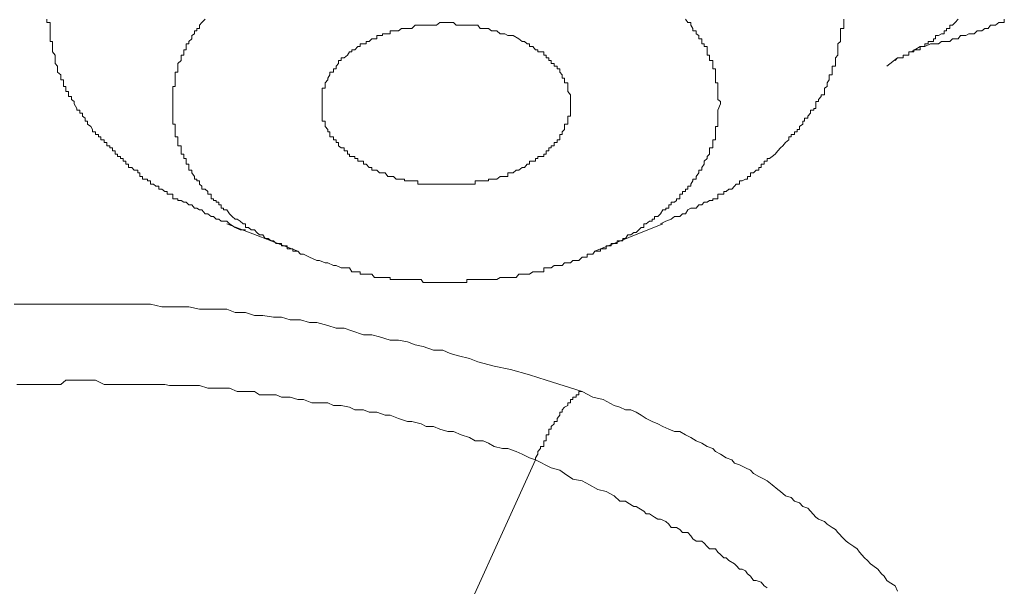
# Model space of a CAD drawing. Units: inches. Extents: x 149.1 to 232.2, y -281.8 to -222.5.
# Drawn here: x 160.7 to 161.5, y -263.6 to -263.1 of the extents above; entities that cross this region are included whole.
import ezdxf

# ---------------------------------------------------------------- set-up
doc = ezdxf.new("R2010")
doc.units = ezdxf.units.IN
doc.header["$MEASUREMENT"] = 0
doc.layers.add('图层 1', color=7, linetype='Continuous')

msp = doc.modelspace()

# ---------------------------------------------------------------- linework, layer by layer
at = {"layer": '图层 1', "lineweight": 9}
for points in [[(160.84048, -263.268), (160.83601, -263.268), (160.83187, -263.26593), (160.82705, -263.26283), (160.82498, -263.26076), (160.82222, -263.26076), (160.82016, -263.26076), (160.81844, -263.25904), (160.81602, -263.25904), (160.81396, -263.25697), (160.81189, -263.25697), (160.80913, -263.25456), (160.80707, -263.25456), (160.80431, -263.25146), (160.80224, -263.25146), (160.80018, -263.25008), (160.79811, -263.25008), (160.79604, -263.24733), (160.79363, -263.24733), (160.79122, -263.24491), (160.7895, -263.24491), (160.78708, -263.24354), (160.78433, -263.24354), (160.78433, -263.24216), (160.78226, -263.24216), (160.78019, -263.24216), (160.78019, -263.23837), (160.77744, -263.23837), (160.77572, -263.23837), (160.77572, -263.2363), (160.77365, -263.2363), (160.77124, -263.23423), (160.76883, -263.23423), (160.76883, -263.23182), (160.76641, -263.23182), (160.76435, -263.2301), (160.76194, -263.2301), (160.76194, -263.22734), (160.75952, -263.22734), (160.75952, -263.22597), (160.75711, -263.22597), (160.75539, -263.22597), (160.75539, -263.2239), (160.75298, -263.2239), (160.75298, -263.2208), (160.75126, -263.2208), (160.75126, -263.21873), (160.7485, -263.21873), (160.74643, -263.21632), (160.74368, -263.21632), (160.74368, -263.21356), (160.74161, -263.21356), (160.74161, -263.21115), (160.7392, -263.21115), (160.7392, -263.20908), (160.73713, -263.20908), (160.73713, -263.20736), (160.73472, -263.20736), (160.73472, -263.2053), (160.73265, -263.2053), (160.73265, -263.20254), (160.73059, -263.20254), (160.73059, -263.20013), (160.72817, -263.20013), (160.72817, -263.1984), (160.72576, -263.1984), (160.72576, -263.19565), (160.7237, -263.19565), (160.7237, -263.19358), (160.72094, -263.19358), (160.72094, -263.19117), (160.71887, -263.19117), (160.71887, -263.1891), (160.71646, -263.1891), (160.71646, -263.18704), (160.71405, -263.18704), (160.71405, -263.18497), (160.71267, -263.18256), (160.70991, -263.18049), (160.70991, -263.17808), (160.70785, -263.17808), (160.70785, -263.17567), (160.70578, -263.17394), (160.70578, -263.17153), (160.70337, -263.17153), (160.70337, -263.16912), (160.70096, -263.16912), (160.70096, -263.16774), (160.69889, -263.16395), (160.69889, -263.16189), (160.69648, -263.16016), (160.69648, -263.15775), (160.69407, -263.15775), (160.69407, -263.15637), (160.69407, -263.15362), (160.692, -263.15362), (160.692, -263.15086), (160.692, -263.14948), (160.68993, -263.14948), (160.68993, -263.14638), (160.68993, -263.14397), (160.68787, -263.14397), (160.68787, -263.14259), (160.68787, -263.13984), (160.68511, -263.13777), (160.68511, -263.13502), (160.68511, -263.1326), (160.68304, -263.13054), (160.68304, -263.12812), (160.68304, -263.12571), (160.68304, -263.12365), (160.68098, -263.12089), (160.68098, -263.11917), (160.68098, -263.11641), (160.68098, -263.11434), (160.68098, -263.11228), (160.67891, -263.11228), (160.67891, -263.11021), (160.67891, -263.10745), (160.67891, -263.10608), (160.67891, -263.10366), (160.67891, -263.1016), (160.67891, -263.09884), (160.67891, -263.09677), (160.67615, -263.09677), (160.67615, -263.09402)], [(160.80707, -263.09402), (160.80431, -263.09677), (160.80224, -263.09884), (160.80224, -263.1016), (160.80018, -263.1016), (160.80018, -263.10366), (160.79811, -263.10366), (160.79811, -263.10608), (160.79604, -263.10745), (160.79604, -263.11021), (160.79363, -263.11228), (160.79363, -263.11434), (160.79122, -263.11434), (160.79122, -263.11641), (160.79122, -263.11917), (160.7895, -263.11917), (160.7895, -263.12089), (160.7895, -263.12365), (160.78708, -263.12365), (160.78708, -263.12571), (160.78708, -263.12812), (160.78433, -263.13054), (160.78433, -263.1326), (160.78433, -263.13502), (160.78433, -263.13777), (160.78226, -263.13777), (160.78226, -263.13984), (160.78226, -263.14259), (160.78226, -263.14397), (160.78226, -263.14638), (160.78226, -263.14948), (160.78019, -263.14948), (160.78019, -263.15086), (160.78019, -263.15362), (160.78019, -263.15637), (160.78019, -263.15775), (160.78019, -263.16016), (160.78019, -263.16395)], [(161.18327, -263.26283), (161.18775, -263.26076), (161.19223, -263.25904), (161.19498, -263.25697), (161.19671, -263.25697), (161.19946, -263.25697), (161.20153, -263.25456), (161.20394, -263.25456), (161.20601, -263.25146), (161.20842, -263.25008), (161.21014, -263.25008), (161.2129, -263.25008), (161.21497, -263.24733), (161.21738, -263.24733), (161.21944, -263.24491), (161.22186, -263.24491), (161.22392, -263.24354), (161.22668, -263.24354), (161.22668, -263.24216), (161.22875, -263.24216), (161.23081, -263.24216), (161.23081, -263.23837), (161.23288, -263.23837), (161.23564, -263.23837), (161.23564, -263.2363), (161.2377, -263.2363), (161.23977, -263.23423), (161.24218, -263.23423), (161.24459, -263.23182), (161.24597, -263.2301), (161.24873, -263.2301), (161.24873, -263.22734), (161.25079, -263.22734), (161.25355, -263.22597), (161.25527, -263.22597), (161.25527, -263.2239), (161.25768, -263.2239), (161.25768, -263.2208), (161.2601, -263.2208), (161.26251, -263.21873), (161.26458, -263.21873), (161.26458, -263.21632), (161.26664, -263.21632), (161.26664, -263.21356), (161.26905, -263.21356), (161.26905, -263.21115), (161.27147, -263.21115), (161.27147, -263.20908), (161.27353, -263.20908), (161.2756, -263.20736), (161.27801, -263.2053), (161.28042, -263.20254), (161.28249, -263.20013), (161.28456, -263.1984), (161.28662, -263.19565), (161.28938, -263.19358), (161.28938, -263.19117), (161.29145, -263.19117), (161.29145, -263.1891), (161.2942, -263.1891), (161.2942, -263.18704), (161.29627, -263.18704), (161.29627, -263.18497), (161.29834, -263.18497), (161.29834, -263.18256), (161.30109, -263.18049), (161.30109, -263.17808), (161.30247, -263.17808), (161.30247, -263.17567), (161.30523, -263.17567), (161.30523, -263.17394), (161.30729, -263.17153), (161.30729, -263.16912), (161.31005, -263.16912), (161.31005, -263.16774), (161.31177, -263.16774), (161.31177, -263.16395), (161.31177, -263.16189), (161.31384, -263.16189), (161.31384, -263.16016), (161.31625, -263.15775), (161.31625, -263.15637), (161.31901, -263.15637), (161.31901, -263.15362), (161.31901, -263.15086), (161.32107, -263.14948), (161.32107, -263.14638), (161.3228, -263.14397), (161.3228, -263.14259), (161.3228, -263.13984), (161.32521, -263.13984), (161.32521, -263.13777), (161.32521, -263.13502), (161.32521, -263.1326), (161.32796, -263.1326), (161.32796, -263.13054), (161.32796, -263.12812), (161.32796, -263.12571), (161.33003, -263.12365), (161.33003, -263.12089), (161.33003, -263.11917), (161.33003, -263.11641), (161.33003, -263.11434), (161.3321, -263.11228), (161.3321, -263.11021), (161.3321, -263.10745), (161.3321, -263.10608), (161.3321, -263.10366), (161.3321, -263.1016), (161.33486, -263.1016), (161.33486, -263.09884), (161.33486, -263.09677), (161.33486, -263.09402)], [(161.20394, -263.09402), (161.20601, -263.09677), (161.20842, -263.09677), (161.20842, -263.09884), (161.21014, -263.1016), (161.21014, -263.10366), (161.2129, -263.10366), (161.2129, -263.10608), (161.21497, -263.10745), (161.21497, -263.11021), (161.21738, -263.11021), (161.21738, -263.11228), (161.21738, -263.11434), (161.21944, -263.11434), (161.21944, -263.11641), (161.22186, -263.11641), (161.22186, -263.11917), (161.22186, -263.12089), (161.22186, -263.12365), (161.22392, -263.12365), (161.22392, -263.12571), (161.22392, -263.12812), (161.22668, -263.12812), (161.22668, -263.13054), (161.22668, -263.1326), (161.22668, -263.13502), (161.22875, -263.13502), (161.22875, -263.13777), (161.22875, -263.13984), (161.22875, -263.14259), (161.22875, -263.14397), (161.22875, -263.14638), (161.23081, -263.14638), (161.23081, -263.14948), (161.23081, -263.15086), (161.23081, -263.15362), (161.23081, -263.15637), (161.23081, -263.15775), (161.23081, -263.16016), (161.23288, -263.16189), (161.23288, -263.16395)], [(161.37723, -263.12812), (161.3793, -263.12571), (161.38171, -263.12571), (161.38378, -263.12571), (161.38378, -263.12365), (161.38653, -263.12365), (161.3886, -263.12365), (161.3886, -263.12089), (161.39067, -263.12089), (161.39273, -263.12089), (161.39273, -263.11917), (161.39549, -263.11917), (161.3979, -263.11917), (161.3979, -263.11641), (161.39997, -263.11641), (161.40169, -263.11641), (161.40169, -263.11434), (161.40445, -263.11434), (161.40445, -263.11228), (161.40651, -263.11228), (161.40892, -263.11228), (161.40892, -263.11021), (161.41065, -263.11021), (161.41065, -263.10745), (161.41306, -263.10745), (161.41547, -263.10608), (161.41788, -263.10608), (161.41788, -263.10366), (161.4196, -263.10366), (161.4196, -263.1016), (161.42236, -263.1016), (161.42236, -263.09884), (161.42477, -263.09884), (161.42684, -263.09677), (161.42925, -263.09402)], [(161.46749, -263.09402), (161.46749, -263.09677), (161.46508, -263.09677), (161.46301, -263.09677), (161.46026, -263.09884), (161.45819, -263.09884), (161.45612, -263.09884), (161.45406, -263.1016), (161.4513, -263.1016), (161.44889, -263.10366), (161.44717, -263.10366), (161.4451, -263.10366), (161.44269, -263.10608), (161.44028, -263.10608), (161.43821, -263.10608), (161.4358, -263.10745), (161.43338, -263.10745), (161.43132, -263.10745), (161.42925, -263.11021), (161.42684, -263.11021), (161.42477, -263.11021), (161.42236, -263.11228), (161.4196, -263.11228), (161.41788, -263.11228), (161.41547, -263.11228), (161.41306, -263.11434), (161.41065, -263.11434), (161.40651, -263.11434), (161.40169, -263.11641), (161.3979, -263.11641), (161.39067, -263.12089)], [(160.94487, -263.21873), (160.94487, -263.21632), (160.94246, -263.21632), (160.94005, -263.21356), (160.93798, -263.21356), (160.93798, -263.21115), (160.93522, -263.21115), (160.93316, -263.21115), (160.93316, -263.20908), (160.93075, -263.20908), (160.93075, -263.20736), (160.92833, -263.20736), (160.92627, -263.20736), (160.92627, -263.2053), (160.92454, -263.2053), (160.92454, -263.20254), (160.92179, -263.20254), (160.92179, -263.20013), (160.91938, -263.20013), (160.91731, -263.1984), (160.91731, -263.19565), (160.91524, -263.19565), (160.91524, -263.19358), (160.91318, -263.19358), (160.91318, -263.19117), (160.91007, -263.19117), (160.91007, -263.1891), (160.91007, -263.18704), (160.90835, -263.18704), (160.90835, -263.18497), (160.90629, -263.18256), (160.90629, -263.18049), (160.90629, -263.17808), (160.90387, -263.17808), (160.90387, -263.17567), (160.90387, -263.17394), (160.90387, -263.17153), (160.90387, -263.16912), (160.90387, -263.16774), (160.90387, -263.16395), (160.90387, -263.16189), (160.90387, -263.16016), (160.90387, -263.15775), (160.90387, -263.15637), (160.90387, -263.15362), (160.90387, -263.15086), (160.90629, -263.15086), (160.90629, -263.14948), (160.90629, -263.14638), (160.90835, -263.14397), (160.90835, -263.14259), (160.91007, -263.13984), (160.91007, -263.13777), (160.91318, -263.13777), (160.91318, -263.13502), (160.91524, -263.13502), (160.91524, -263.1326), (160.91731, -263.13054), (160.91731, -263.12812), (160.91938, -263.12812), (160.91938, -263.12571), (160.92179, -263.12571), (160.92454, -263.12365), (160.92627, -263.12089), (160.92833, -263.12089), (160.92833, -263.11917), (160.93075, -263.11917), (160.93316, -263.11641), (160.93522, -263.11641), (160.93522, -263.11434), (160.93798, -263.11434), (160.94005, -263.11434), (160.94005, -263.11228), (160.94246, -263.11228), (160.94487, -263.11021), (160.94694, -263.11021), (160.949, -263.11021), (160.949, -263.10745), (160.95107, -263.10745), (160.95348, -263.10745), (160.95348, -263.10608), (160.95589, -263.10608), (160.95796, -263.10608), (160.96003, -263.10608), (160.96003, -263.10366), (160.96278, -263.10366), (160.96485, -263.10366), (160.96692, -263.10366), (160.96933, -263.1016), (160.97174, -263.1016), (160.97415, -263.1016), (160.97588, -263.1016), (160.97794, -263.1016), (160.9807, -263.09884), (160.98277, -263.09884), (160.98552, -263.09884), (160.98724, -263.09884), (160.98966, -263.09884), (160.99172, -263.09884), (160.99448, -263.09884), (160.99586, -263.09884), (160.99827, -263.09884), (161.00103, -263.09677), (161.00344, -263.09677), (161.0055, -263.09677), (161.00757, -263.09677), (161.00964, -263.09677), (161.01239, -263.09677), (161.01446, -263.09884), (161.01653, -263.09884), (161.0186, -263.09884), (161.02135, -263.09884), (161.02342, -263.09884), (161.02549, -263.09884), (161.02755, -263.09884), (161.03031, -263.09884), (161.03238, -263.09884), (161.03444, -263.1016), (161.03685, -263.1016), (161.03927, -263.1016), (161.04133, -263.1016), (161.04374, -263.10366), (161.04581, -263.10366), (161.04822, -263.10366), (161.05098, -263.10608), (161.0527, -263.10608), (161.05477, -263.10608), (161.05718, -263.10745), (161.05925, -263.10745), (161.06166, -263.10745), (161.06614, -263.11021)], [(161.06614, -263.11021), (161.06889, -263.11228), (161.07096, -263.11228), (161.07303, -263.11434), (161.07509, -263.11434), (161.07509, -263.11641), (161.07785, -263.11641), (161.07992, -263.11917), (161.08199, -263.11917), (161.08199, -263.12089), (161.08405, -263.12089), (161.08681, -263.12089), (161.08681, -263.12365), (161.08888, -263.12365), (161.08888, -263.12571), (161.09094, -263.12571), (161.09094, -263.12812), (161.09301, -263.12812), (161.09301, -263.13054), (161.09542, -263.13054), (161.09542, -263.1326), (161.09783, -263.1326), (161.09783, -263.13502), (161.10024, -263.13502), (161.10024, -263.13777), (161.10197, -263.13984), (161.10197, -263.14259), (161.10403, -263.14259), (161.10403, -263.14397), (161.10403, -263.14638), (161.10679, -263.14638), (161.10679, -263.14948), (161.10679, -263.15086), (161.10679, -263.15362), (161.10886, -263.15637), (161.10886, -263.15775), (161.10886, -263.16016), (161.10886, -263.16189), (161.10886, -263.16395), (161.10886, -263.16774), (161.10886, -263.16912), (161.10886, -263.17153), (161.10886, -263.17394), (161.10679, -263.17394), (161.10679, -263.17567), (161.10679, -263.17808), (161.10679, -263.18049), (161.10403, -263.18049), (161.10403, -263.18256), (161.10403, -263.18497), (161.10197, -263.18704), (161.10197, -263.1891), (161.10024, -263.1891), (161.10024, -263.19117), (161.10024, -263.19358), (161.09783, -263.19358), (161.09783, -263.19565), (161.09542, -263.19565), (161.09542, -263.1984), (161.09301, -263.1984), (161.09301, -263.20013), (161.09094, -263.20013), (161.09094, -263.20254), (161.08888, -263.20254), (161.08888, -263.2053), (161.08681, -263.2053), (161.08681, -263.20736), (161.08405, -263.20736), (161.08199, -263.20736), (161.08199, -263.20908), (161.07992, -263.20908), (161.07992, -263.21115), (161.07785, -263.21115), (161.07509, -263.21115), (161.07509, -263.21356), (161.07303, -263.21356), (161.07096, -263.21632), (161.06889, -263.21632), (161.06614, -263.21873), (161.06407, -263.21873), (161.06166, -263.2208), (161.05925, -263.2208), (161.05718, -263.2208), (161.05718, -263.2239), (161.05477, -263.2239), (161.0527, -263.2239), (161.05098, -263.2239), (161.04822, -263.22597), (161.04581, -263.22597), (161.04374, -263.22597), (161.04133, -263.22597), (161.04133, -263.22734), (161.03927, -263.22734), (161.03685, -263.22734), (161.03444, -263.22734), (161.03238, -263.22734), (161.03031, -263.22734), (161.03031, -263.2301), (161.02755, -263.2301), (161.02549, -263.2301), (161.02342, -263.2301), (161.02135, -263.2301), (161.0186, -263.2301), (161.01653, -263.2301), (161.01446, -263.2301), (161.01239, -263.2301), (161.00964, -263.2301), (161.00757, -263.2301), (161.0055, -263.2301), (161.00344, -263.2301), (161.00103, -263.2301), (160.99827, -263.2301), (160.99586, -263.2301), (160.99448, -263.2301), (160.99172, -263.2301), (160.98966, -263.2301), (160.98724, -263.2301), (160.98552, -263.2301), (160.98277, -263.2301), (160.98277, -263.22734), (160.9807, -263.22734), (160.97794, -263.22734), (160.97588, -263.22734), (160.97415, -263.22734), (160.97174, -263.22734), (160.97174, -263.22597), (160.96933, -263.22597), (160.96692, -263.22597), (160.96485, -263.22597), (160.96278, -263.2239), (160.96003, -263.2239), (160.95796, -263.2239), (160.95589, -263.2208), (160.95348, -263.2208), (160.95107, -263.2208), (160.949, -263.21873), (160.94487, -263.21873)], [(161.37034, -263.1326), (161.3793, -263.12571)], [(160.89319, -263.29039), (160.88837, -263.28798), (160.88596, -263.28798), (160.88355, -263.28557), (160.87941, -263.28557), (160.87941, -263.2835), (160.87735, -263.2835), (160.87493, -263.2835), (160.87493, -263.28109), (160.87252, -263.28109), (160.87011, -263.28109), (160.87011, -263.27902), (160.86804, -263.27902), (160.86563, -263.27902), (160.86357, -263.27695), (160.8615, -263.27695), (160.85909, -263.27489), (160.85668, -263.27489), (160.85461, -263.27213), (160.85185, -263.27213), (160.84979, -263.27006), (160.84772, -263.268), (160.84496, -263.268), (160.8429, -263.26593), (160.84048, -263.26593), (160.84048, -263.26283), (160.83842, -263.26283), (160.83601, -263.26076), (160.83359, -263.25904), (160.83187, -263.25904), (160.82946, -263.25697), (160.82705, -263.25456), (160.82498, -263.25146), (160.82222, -263.25146), (160.82222, -263.25008), (160.82016, -263.25008), (160.82016, -263.24733), (160.81844, -263.24733), (160.81844, -263.24491), (160.81602, -263.24491), (160.81602, -263.24354), (160.81396, -263.24354), (160.81396, -263.24216), (160.81189, -263.24216), (160.81189, -263.23837), (160.80913, -263.23837), (160.80913, -263.2363), (160.80707, -263.23423), (160.80431, -263.23423), (160.80431, -263.23182), (160.80224, -263.2301), (160.80224, -263.22734), (160.80018, -263.22734), (160.80018, -263.22597), (160.79811, -263.22597), (160.79811, -263.2239), (160.79604, -263.2208), (160.79604, -263.21873), (160.79363, -263.21873), (160.79363, -263.21632), (160.79363, -263.21356), (160.79122, -263.21356), (160.79122, -263.21115), (160.79122, -263.20908), (160.7895, -263.20908), (160.7895, -263.20736), (160.7895, -263.2053), (160.78708, -263.2053), (160.78708, -263.20254), (160.78708, -263.20013), (160.78708, -263.1984), (160.78433, -263.1984), (160.78433, -263.19565), (160.78433, -263.19358), (160.78433, -263.19117), (160.78226, -263.19117), (160.78226, -263.1891), (160.78226, -263.18704), (160.78226, -263.18497), (160.78226, -263.18256), (160.78226, -263.18049), (160.78019, -263.18049), (160.78019, -263.17808), (160.78019, -263.17567), (160.78019, -263.17394), (160.78019, -263.17153), (160.78019, -263.16912), (160.78019, -263.16774), (160.78019, -263.16395)], [(160.89319, -263.29039), (160.8994, -263.29315), (160.90146, -263.29315), (160.90629, -263.29521), (160.90835, -263.29521), (160.91318, -263.29728), (160.91524, -263.29728), (160.91938, -263.29935), (160.92179, -263.29935), (160.92454, -263.29935), (160.92627, -263.29935), (160.92833, -263.30245), (160.93075, -263.30245), (160.93316, -263.30245), (160.93522, -263.30245), (160.93522, -263.30451), (160.93798, -263.30451), (160.94005, -263.30451), (160.94246, -263.30451), (160.94487, -263.30451), (160.94694, -263.30727), (160.949, -263.30727), (160.95107, -263.30727), (160.95348, -263.30727), (160.95589, -263.30727), (160.95796, -263.30727), (160.96003, -263.30727), (160.96003, -263.30899), (160.96278, -263.30899), (160.96485, -263.30899), (160.96692, -263.30899), (160.96933, -263.30899), (160.97174, -263.30899), (160.97415, -263.30899), (160.97588, -263.30899), (160.97794, -263.30899), (160.9807, -263.30899), (160.98277, -263.30899), (160.98552, -263.30899), (160.98724, -263.3114), (160.98966, -263.3114), (160.99172, -263.3114), (160.99448, -263.3114), (160.99586, -263.3114), (160.99827, -263.3114), (161.00103, -263.3114), (161.00344, -263.3114), (161.0055, -263.3114), (161.00757, -263.3114), (161.00964, -263.3114), (161.01239, -263.3114), (161.01446, -263.3114), (161.01653, -263.3114), (161.0186, -263.3114), (161.02135, -263.3114), (161.02342, -263.3114), (161.02342, -263.30899), (161.02549, -263.30899), (161.02755, -263.30899), (161.03031, -263.30899), (161.03238, -263.30899), (161.03444, -263.30899), (161.03685, -263.30899), (161.03927, -263.30899), (161.04133, -263.30899), (161.04374, -263.30899), (161.04581, -263.30899), (161.04822, -263.30899), (161.05098, -263.30727), (161.0527, -263.30727), (161.05477, -263.30727), (161.05718, -263.30727), (161.05925, -263.30727), (161.06166, -263.30727), (161.06407, -263.30727), (161.06614, -263.30451), (161.06889, -263.30451), (161.07096, -263.30451), (161.07303, -263.30451), (161.07509, -263.30451), (161.07785, -263.30245), (161.07992, -263.30245), (161.08199, -263.30245), (161.08405, -263.30245), (161.08681, -263.30245), (161.08681, -263.29935), (161.08888, -263.29935), (161.09094, -263.29935), (161.09301, -263.29935), (161.09542, -263.29728), (161.09783, -263.29728), (161.10024, -263.29728), (161.10197, -263.29728), (161.10403, -263.29521), (161.10679, -263.29521), (161.10886, -263.29521), (161.11092, -263.29315), (161.11368, -263.29315), (161.11575, -263.29315), (161.1185, -263.29039), (161.12057, -263.29039), (161.12264, -263.29039), (161.12264, -263.28798), (161.1247, -263.28798), (161.12746, -263.28798), (161.12918, -263.28557), (161.13159, -263.28557), (161.13366, -263.28557), (161.13366, -263.2835), (161.13607, -263.2835), (161.13848, -263.2835), (161.13848, -263.28109), (161.14055, -263.28109), (161.14262, -263.28109), (161.14262, -263.27902), (161.14503, -263.27902), (161.14744, -263.27902), (161.14744, -263.27695), (161.14985, -263.27695), (161.15227, -263.27695), (161.15227, -263.27489), (161.15433, -263.27489), (161.1564, -263.27213), (161.15881, -263.27213), (161.16122, -263.27006), (161.16329, -263.27006), (161.16536, -263.268), (161.16742, -263.26593), (161.16949, -263.26593), (161.16949, -263.26283), (161.17156, -263.26283), (161.17431, -263.26076), (161.17638, -263.26076), (161.17638, -263.25904), (161.17845, -263.25904), (161.17845, -263.25697), (161.1812, -263.25697), (161.18327, -263.25456), (161.18534, -263.25146), (161.18775, -263.25146), (161.18775, -263.25008), (161.19016, -263.25008), (161.19016, -263.24733), (161.19223, -263.24733), (161.19223, -263.24491), (161.19498, -263.24491), (161.19671, -263.24354), (161.19671, -263.24216), (161.19946, -263.24216), (161.19946, -263.23837), (161.20153, -263.23837), (161.20153, -263.2363), (161.20394, -263.2363), (161.20394, -263.23423), (161.20601, -263.23423), (161.20601, -263.23182), (161.20842, -263.23182), (161.20842, -263.2301), (161.21014, -263.22734), (161.21014, -263.22597), (161.2129, -263.22597), (161.2129, -263.2239), (161.21497, -263.2208), (161.21497, -263.21873), (161.21738, -263.21873), (161.21738, -263.21632), (161.21944, -263.21356), (161.21944, -263.21115), (161.22186, -263.20908), (161.22186, -263.20736), (161.22392, -263.2053), (161.22392, -263.20254), (161.22392, -263.20013), (161.22668, -263.20013), (161.22668, -263.1984), (161.22668, -263.19565), (161.22668, -263.19358), (161.22875, -263.19358), (161.22875, -263.19117), (161.22875, -263.1891), (161.22875, -263.18704), (161.22875, -263.18497), (161.22875, -263.18256), (161.23081, -263.18256), (161.23081, -263.18049), (161.23081, -263.17808), (161.23081, -263.17567), (161.23081, -263.17394), (161.23081, -263.17153), (161.23081, -263.16912), (161.23288, -263.16395)], [(160.82498, -263.26283), (160.88355, -263.28557)], [(161.12918, -263.28557), (161.18534, -263.26283)], [(160.64928, -263.32932), (160.65583, -263.32932), (160.66306, -263.32932), (160.67202, -263.32932), (160.67891, -263.32932), (160.68511, -263.32932), (160.69407, -263.32932), (160.70096, -263.32932), (160.70991, -263.32932), (160.71646, -263.32932), (160.7237, -263.32932), (160.73265, -263.32932), (160.7392, -263.32932), (160.7485, -263.32932), (160.75539, -263.32932), (160.76194, -263.32932), (160.77124, -263.33139), (160.77744, -263.33139), (160.78708, -263.33139), (160.79363, -263.33139), (160.80224, -263.33345), (160.80913, -263.33345), (160.81602, -263.33345), (160.82498, -263.33345), (160.83187, -263.33621), (160.84048, -263.33621), (160.84772, -263.33862), (160.85461, -263.33862), (160.86357, -263.34), (160.87011, -263.34), (160.87735, -263.34207), (160.88596, -263.34207), (160.89319, -263.34448), (160.8994, -263.34448), (160.90835, -263.34689), (160.91524, -263.34896), (160.92179, -263.34896), (160.92833, -263.35137), (160.93798, -263.35447), (160.94487, -263.35447), (160.95107, -263.35619), (160.96003, -263.35895), (160.96692, -263.35895), (160.97415, -263.36032), (160.9807, -263.36274), (160.98724, -263.36411), (160.99586, -263.36721), (161.00344, -263.36721), (161.00964, -263.36997), (161.01653, -263.37204), (161.02549, -263.3741), (161.03238, -263.37686), (161.04581, -263.38031), (161.05925, -263.38306), (161.07509, -263.38754), (161.08888, -263.39202), (161.1185, -263.40132)], [(160.65135, -263.39546), (160.65583, -263.39546), (160.66306, -263.39546), (160.66995, -263.39546), (160.67409, -263.39546), (160.68098, -263.39546), (160.68787, -263.39546), (160.692, -263.39202), (160.69889, -263.39202), (160.70578, -263.39202), (160.70991, -263.39202), (160.71646, -263.39202), (160.7237, -263.39546), (160.73059, -263.39546), (160.73472, -263.39546), (160.74161, -263.39546), (160.7485, -263.39546), (160.75539, -263.39546), (160.75952, -263.39546), (160.76641, -263.39546), (160.77365, -263.39546), (160.77744, -263.3965), (160.78433, -263.3965), (160.79122, -263.3965), (160.79811, -263.3965), (160.80224, -263.3965), (160.80913, -263.39856), (160.81602, -263.39856), (160.82222, -263.39856), (160.82705, -263.39856), (160.83359, -263.40132), (160.84048, -263.40132), (160.84772, -263.40132), (160.85185, -263.40408), (160.85909, -263.40408), (160.86563, -263.40408), (160.87011, -263.40614), (160.87735, -263.40614), (160.88355, -263.40787), (160.88837, -263.40787), (160.89526, -263.41062), (160.90146, -263.41062), (160.90835, -263.41062), (160.91318, -263.41303), (160.91938, -263.41303), (160.92627, -263.41441), (160.93075, -263.41648), (160.93798, -263.41648), (160.94246, -263.41855), (160.949, -263.41855), (160.95589, -263.42096), (160.96003, -263.42096), (160.96692, -263.42371), (160.97415, -263.42613), (160.97794, -263.42613), (160.98552, -263.42819), (160.98966, -263.43026), (160.99586, -263.43026), (161.00103, -263.43233), (161.00757, -263.43439), (161.01239, -263.43439), (161.0186, -263.43715), (161.02549, -263.43922), (161.03031, -263.44197), (161.03685, -263.44197), (161.04133, -263.44404), (161.04581, -263.4468), (161.0527, -263.44852), (161.05718, -263.44852), (161.06407, -263.45093), (161.06889, -263.453), (161.07509, -263.4561), (161.07992, -263.45782)], [(161.1185, -263.40132), (161.11575, -263.40132), (161.11575, -263.40408), (161.11368, -263.40408), (161.11368, -263.40614), (161.11092, -263.40614), (161.11092, -263.40787), (161.10886, -263.40787), (161.10886, -263.41062), (161.10679, -263.41062), (161.10679, -263.41303), (161.10403, -263.41441), (161.10197, -263.41648), (161.10197, -263.41855), (161.10024, -263.41855), (161.10024, -263.42096), (161.09783, -263.42371), (161.09783, -263.42613), (161.09542, -263.42613), (161.09542, -263.42819), (161.09301, -263.43026), (161.09301, -263.43233), (161.09094, -263.43233), (161.09094, -263.43439), (161.09094, -263.43715), (161.08888, -263.43715), (161.08888, -263.43922), (161.08888, -263.44197), (161.08681, -263.44197), (161.08681, -263.44404), (161.08681, -263.4468), (161.08405, -263.4468), (161.08405, -263.44852), (161.08199, -263.45093), (161.08199, -263.453), (161.07992, -263.4561), (161.07992, -263.45782)], [(161.1185, -263.40132), (161.12746, -263.40614), (161.13607, -263.40787), (161.14503, -263.41303), (161.14985, -263.41441), (161.15433, -263.41648), (161.15881, -263.41648), (161.16329, -263.41855), (161.16742, -263.42096), (161.17156, -263.42371), (161.17638, -263.42613), (161.1812, -263.42819), (161.18534, -263.43026), (161.19016, -263.43233), (161.19498, -263.43439), (161.19946, -263.43439), (161.20394, -263.43715), (161.20842, -263.43922), (161.2129, -263.44197), (161.21738, -263.44404), (161.22186, -263.4468), (161.22668, -263.44852), (161.22875, -263.45093), (161.23288, -263.453), (161.2377, -263.4561), (161.24218, -263.45782), (161.24459, -263.46058), (161.24873, -263.46195), (161.25355, -263.46437), (161.25768, -263.46643), (161.2601, -263.46919), (161.26458, -263.4716), (161.26905, -263.47367), (161.27147, -263.47505), (161.2756, -263.47849), (161.28042, -263.48228), (161.28249, -263.484), (161.28662, -263.48745), (161.29145, -263.48883), (161.2942, -263.49193), (161.29834, -263.49331), (161.30109, -263.49641), (161.30523, -263.49778), (161.30729, -263.5002), (161.31177, -263.50502), (161.31384, -263.50674), (161.31901, -263.50881), (161.32107, -263.51088), (161.32521, -263.51363), (161.32796, -263.51535), (161.33003, -263.51777), (161.33486, -263.52293), (161.33692, -263.525), (161.33899, -263.52672), (161.34312, -263.52948), (161.34588, -263.5312), (161.34795, -263.53396), (161.35208, -263.53878), (161.35449, -263.54085), (161.3569, -263.5436), (161.35897, -263.54498), (161.3631, -263.54808), (161.36586, -263.55187), (161.36827, -263.55394), (161.37034, -263.55738), (161.37241, -263.55876), (161.37723, -263.56186), (161.3793, -263.56634)], [(161.07992, -263.45782), (161.00103, -263.6318)], [(161.07992, -263.45782), (161.09301, -263.46437), (161.10024, -263.46643), (161.10403, -263.46919), (161.11092, -263.47367), (161.1185, -263.47505), (161.1247, -263.47849), (161.13159, -263.48228), (161.13848, -263.484), (161.14503, -263.48745), (161.14985, -263.49193), (161.15433, -263.49193), (161.1564, -263.49331), (161.16122, -263.49641), (161.16329, -263.49641), (161.16536, -263.49778), (161.16949, -263.5002), (161.17156, -263.50226), (161.17431, -263.50226), (161.17845, -263.50502), (161.1812, -263.50674), (161.18327, -263.50674), (161.18775, -263.50881), (161.19016, -263.51088), (161.19223, -263.51363), (161.19671, -263.51363), (161.19946, -263.51535), (161.20153, -263.51777), (161.20601, -263.51777), (161.20842, -263.52052), (161.21014, -263.52293), (161.2129, -263.525), (161.21738, -263.525), (161.21944, -263.52672), (161.22186, -263.52948), (161.22392, -263.5312), (161.22875, -263.5312), (161.23081, -263.53396), (161.23288, -263.53602), (161.23564, -263.53878), (161.2377, -263.53878), (161.23977, -263.54085), (161.24459, -263.5436), (161.24597, -263.54498), (161.24873, -263.54808), (161.25079, -263.54808), (161.25355, -263.54946), (161.25527, -263.55187), (161.25768, -263.55394), (161.2601, -263.55738), (161.26251, -263.55738), (161.26664, -263.55876), (161.26905, -263.56186), (161.27147, -263.56359)]]:
    msp.add_lwpolyline(points, dxfattribs=at)

doc.saveas('drawing.dxf')
